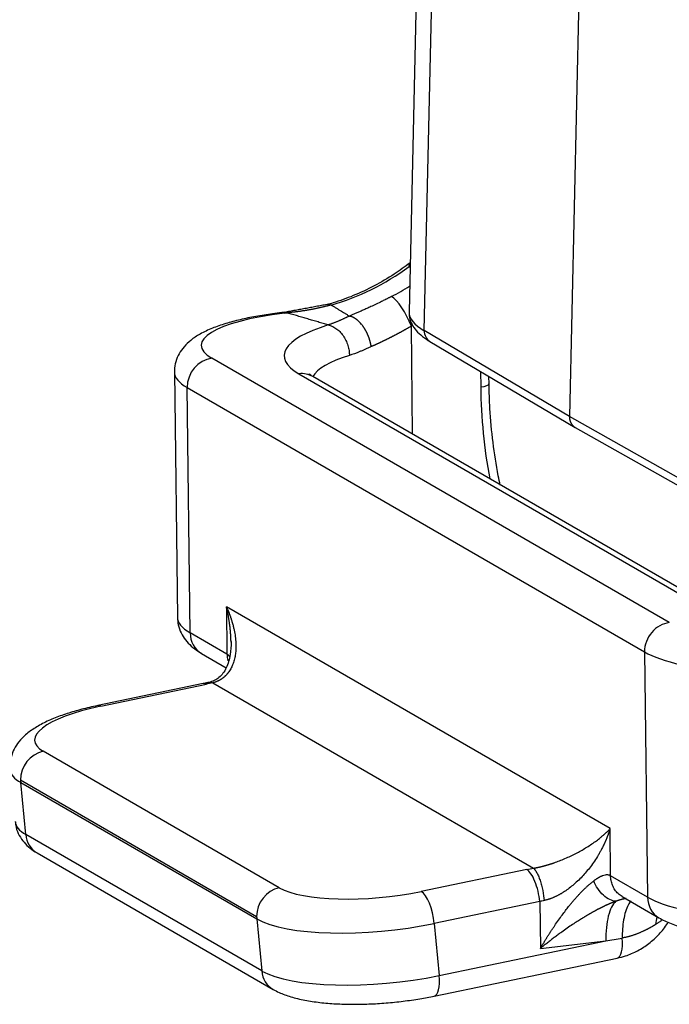
# Model space of a CAD drawing. Units: millimetres. Extents: x 6305 to 6750, y 4788 to 5103.
# Drawn here: x 6326 to 6350, y 4825 to 4861 of the extents above; entities that cross this region are included whole.
import ezdxf

# ---------------------------------------------------------------- set-up
doc = ezdxf.new("R2010")
doc.units = ezdxf.units.MM
doc.header["$LTSCALE"] = 65.395
doc.layers.add('1', color=7, linetype='CONTINUOUS', true_color=0xffffff)

msp = doc.modelspace()

# ---------------------------------------------------------------- linework, layer by layer
at = {"layer": '1', "color": 0, "linetype": 'Continuous', "lineweight": 25}
for p, q in [((6341.101, 4888.835), (6340.244, 4850.44)), ((6340.804, 4849.753), (6341.662, 4888.148)), ((6346.999, 4884.992), (6346.141, 4846.597)), ((6340.246, 4852.105), (6340.28, 4852.085)), ((6335.674, 4850.427), (6335.567, 4850.415)), ((6335.67, 4850.39), (6335.776, 4850.403)), ((6340.378, 4845.947), (6340.33, 4849.919)), ((6346.141, 4846.597), (6340.804, 4849.753)), ((6341.012, 4849.357), (6346.351, 4846.2)), ((6349.814, 4839.027), (6332.998, 4848.74)), ((6331.619, 4848.23), (6331.728, 4839.22)), ((6336.198, 4848.169), (6350.301, 4840.023)), ((6342.874, 4848.256), (6342.881, 4847.686)), ((6350.813, 4839.92), (6336.71, 4848.066)), ((6343.187, 4847.804), (6343.184, 4848.073)), ((6332.196, 4838.655), (6332.088, 4847.665)), ((6332.088, 4847.665), (6348.904, 4837.952)), ((6351.704, 4843.457), (6346.141, 4846.597)), ((6346.353, 4846.199), (6351.917, 4843.059)), ((6333.532, 4839.606), (6333.552, 4837.871)), ((6347.635, 4831.46), (6333.532, 4839.606)), ((6333.552, 4837.871), (6332.196, 4838.655)), ((6332.618, 4837.895), (6333.527, 4837.37)), ((6348.904, 4837.952), (6349.012, 4828.942)), ((6332.682, 4836.784), (6328.802, 4835.979)), ((6328.913, 4835.955), (6332.793, 4836.761)), ((6333.03, 4836.813), (6344.817, 4830.004)), ((6335.473, 4829.286), (6326.794, 4834.299)), ((6334.643, 4828.223), (6325.964, 4833.237)), ((6326.152, 4831.241), (6325.968, 4833.153)), ((6325.968, 4833.153), (6334.647, 4828.139)), ((6334.831, 4826.228), (6326.152, 4831.241)), ((6347.656, 4829.725), (6347.635, 4831.46)), ((6326.569, 4830.565), (6335.248, 4825.552)), ((6344.572, 4829.957), (6340.692, 4829.152)), ((6349.012, 4828.942), (6347.656, 4829.725)), ((6348.077, 4828.965), (6349.433, 4828.182)), ((6345.051, 4828.777), (6341.171, 4827.972)), ((6345.051, 4828.777), (6345.072, 4827.054)), ((6334.647, 4828.139), (6334.831, 4826.228)), ((6341.171, 4827.972), (6341.355, 4826.06)), ((6341.355, 4826.06), (6347.477, 4827.331)), ((6345.072, 4827.054), (6347.477, 4827.331)), ((6341.171, 4825.305), (6347.898, 4826.701))]:
    msp.add_line(p, q, dxfattribs=at)
for centre, major_axis, ratio, start_param, end_param in [((6335.979, 4859.158), (4.502, 7.793), 0.894312, 3.884722, 4.255179), ((6336.561, 4858.822), (-4.502, -7.793), 0.894312, 0.949099, 1.036275), ((6339.943, 4850.142), (0.459, -0.888), 0.260599, 1.184521, 2.755317), ((6337.607, 4849.271), (-5, -0.06), 0.247494, 5.107308, 6.678104), ((6335.682, 4849.422), (0.115, -0.993), 0.372764, 2.871608, 3.142006), ((6335.788, 4849.434), (-0.115, 0.993), 0.372764, 6.0132, 6.283205), ((6347.742, 4850.272), (7.498, -0.167), 0.233844, 3.141583, 3.536055), ((6342.651, 4848.913), (6.999, 0.084), 0.247494, 2.444017, 3.536512), ((6341.267, 4849.788), (-0.255, -0.43), 0.897607, 5.271582, 6.283175), ((6333.01, 4847.771), (-0.5, -0.866), 0.894312, 3.727706, 5.298502), ((6342.662, 4847.944), (6, 0.072), 0.247494, 2.444017, 3.011551), ((6337.619, 4848.303), (-6, -0.072), 0.247494, 0.001705, 0.394919), ((6336.21, 4847.2), (-0.5, -0.866), 0.894312, 3.141578, 3.727706), ((6342.687, 4847.798), (0.5, 0.006), 0.247494, 5.107308, 6.283172), ((6361.225, 4849.802), (-9.954, -17.232), 0.894312, 5.298502, 5.476248), ((6337.727, 4839.293), (6, 0.072), 0.247494, 3.141579, 3.536512), ((6349.825, 4838.058), (0.5, 0.866), 0.894312, 0.586113, 2.15691), ((6333.118, 4838.761), (-0.5, -0.866), 0.894312, 5.298502, 6.283171), ((6354.434, 4838.59), (-6, -0.072), 0.247494, 0.394919, 1.965715), ((6332.885, 4835.805), (-0.203, 0.979), 0.349775, 5.980741, 6.283193), ((6330.463, 4835.06), (-3.982, -0.383), 0.27904, 5.085209, 6.656005), ((6329.005, 4835), (0.203, -0.979), 0.349775, 2.839148, 3.142115), ((6326.886, 4833.343), (-0.5, -0.866), 0.894312, 3.814973, 5.298502), ((6330.555, 4834.104), (-4.977, -0.479), 0.27904, 6.282819, 6.656005), ((6326.886, 4833.343), (-0.5, -0.866), 0.894312, 5.298502, 5.385769), ((6330.739, 4832.193), (4.977, 0.479), 0.27904, 3.14157, 3.514413), ((6327.069, 4831.431), (-0.5, -0.866), 0.894312, 5.385769, 6.283184), ((6344.664, 4829.001), (-0.203, 0.979), 0.349775, 4.409944, 5.980741), ((6335.565, 4828.33), (0.5, 0.866), 0.894312, 0.67338, 2.15691), ((6339.142, 4830.047), (-3.982, -0.383), 0.27904, 0.37282, 1.943616), ((6340.784, 4828.196), (0.203, -0.979), 0.349775, 1.268352, 2.839148), ((6349.934, 4829.048), (0.5, 0.866), 0.894312, 2.15691, 3.141554), ((6354.543, 4829.58), (6, 0.072), 0.247494, 3.536512, 5.107308), ((6335.565, 4828.33), (0.5, 0.866), 0.894312, 2.15691, 2.244176), ((6339.234, 4829.091), (-4.977, -0.479), 0.27904, 0.37282, 1.943616), ((6347.694, 4827.68), (-0.203, 0.979), 0.349775, 3.141609, 4.390726), ((6335.748, 4826.418), (0.5, 0.866), 0.894312, 2.244176, 3.141101), ((6339.418, 4827.179), (4.977, 0.479), 0.27904, 3.514413, 5.085209), ((6340.967, 4826.284), (0.203, -0.979), 0.349775, 0.000498, 1.268352)]:
    msp.add_ellipse(centre, major_axis=major_axis, ratio=ratio, start_param=start_param, end_param=end_param, dxfattribs=at)
for points, knots in [([(6340.285, 4852.249), (6340.094, 4852.1), (6339.664, 4851.794), (6338.966, 4851.385), (6338.213, 4851.032), (6337.629, 4850.823), (6337.305, 4850.728), (6337.231, 4850.708)], [0, 0, 0, 0, 0.205809, 0.451682, 0.69774, 0.931766, 1, 1, 1, 1]), ([(6340.246, 4852.105), (6340.247, 4852.108), (6340.248, 4852.114), (6340.25, 4852.123), (6340.252, 4852.131), (6340.254, 4852.14), (6340.256, 4852.147), (6340.258, 4852.155), (6340.26, 4852.162), (6340.263, 4852.169), (6340.265, 4852.176), (6340.267, 4852.182), (6340.27, 4852.188), (6340.272, 4852.194), (6340.275, 4852.2), (6340.277, 4852.205), (6340.28, 4852.211), (6340.282, 4852.214), (6340.283, 4852.216), (6340.283, 4852.217)], [0, 0, 0, 0, 0.07117, 0.141102, 0.209796, 0.277253, 0.343472, 0.408455, 0.472202, 0.534712, 0.595987, 0.656025, 0.714828, 0.772395, 0.828727, 0.883823, 0.937684, 0.990309, 1, 1, 1, 1]), ([(6337.38, 4850.699), (6337.366, 4850.695), (6337.338, 4850.687), (6337.295, 4850.676), (6337.253, 4850.665), (6337.21, 4850.653), (6337.167, 4850.642), (6337.124, 4850.632), (6337.081, 4850.621), (6337.037, 4850.611), (6336.993, 4850.601), (6336.949, 4850.591), (6336.905, 4850.581), (6336.86, 4850.571), (6336.815, 4850.562), (6336.77, 4850.552), (6336.725, 4850.543), (6336.68, 4850.535), (6336.634, 4850.526), (6336.588, 4850.518), (6336.542, 4850.509), (6336.496, 4850.502), (6336.449, 4850.494), (6336.403, 4850.486), (6336.356, 4850.479), (6336.309, 4850.472), (6336.261, 4850.465), (6336.214, 4850.459), (6336.166, 4850.452), (6336.118, 4850.446), (6336.07, 4850.441), (6336.021, 4850.435), (6335.973, 4850.43), (6335.924, 4850.425), (6335.875, 4850.42), (6335.826, 4850.415), (6335.793, 4850.413), (6335.777, 4850.411)], [0, 0, 0, 0, 0.026689, 0.053487, 0.080396, 0.107416, 0.134546, 0.161786, 0.189137, 0.216599, 0.244171, 0.271854, 0.299647, 0.327551, 0.355566, 0.383692, 0.411929, 0.440276, 0.468735, 0.497304, 0.525984, 0.554776, 0.583678, 0.612692, 0.641817, 0.671053, 0.700401, 0.729859, 0.759429, 0.78911, 0.818903, 0.848807, 0.878823, 0.90895, 0.939188, 0.969538, 1, 1, 1, 1]), ([(6337.268, 4850.718), (6337.269, 4850.718), (6337.272, 4850.719), (6337.279, 4850.721), (6337.288, 4850.723), (6337.298, 4850.723), (6337.307, 4850.723), (6337.317, 4850.722), (6337.327, 4850.72), (6337.338, 4850.717), (6337.348, 4850.713), (6337.359, 4850.708), (6337.369, 4850.702), (6337.377, 4850.697), (6337.38, 4850.695)], [0, 0, 0, 0, 0.010674, 0.098554, 0.186843, 0.275542, 0.364652, 0.454174, 0.544109, 0.634457, 0.72522, 0.816397, 0.90799, 1, 1, 1, 1]), ([(6337.38, 4850.695), (6337.396, 4850.686), (6337.429, 4850.667), (6337.477, 4850.638), (6337.525, 4850.61), (6337.573, 4850.581), (6337.621, 4850.552), (6337.669, 4850.523), (6337.728, 4850.487), (6337.799, 4850.444), (6337.882, 4850.393), (6337.966, 4850.341), (6338.023, 4850.306), (6338.052, 4850.288)], [0, 0, 0, 0, 0.070196, 0.140628, 0.211297, 0.282202, 0.353345, 0.424725, 0.496343, 0.618445, 0.743088, 0.870273, 1, 1, 1, 1]), ([(6339.604, 4851.01), (6339.595, 4851.006), (6339.576, 4850.996), (6339.546, 4850.98), (6339.513, 4850.963), (6339.477, 4850.945), (6339.438, 4850.925), (6339.368, 4850.89), (6339.286, 4850.849), (6339.147, 4850.781), (6338.991, 4850.705), (6338.835, 4850.632), (6338.726, 4850.582), (6338.655, 4850.55), (6338.586, 4850.519), (6338.519, 4850.488), (6338.454, 4850.46), (6338.39, 4850.432), (6338.329, 4850.405), (6338.27, 4850.38), (6338.213, 4850.355), (6338.157, 4850.332), (6338.104, 4850.31), (6338.069, 4850.295), (6338.052, 4850.288)], [0, 0, 0, 0, 0.016615, 0.035035, 0.055257, 0.077275, 0.101086, 0.126685, 0.207993, 0.252399, 0.384997, 0.501419, 0.548549, 0.59464, 0.639701, 0.683743, 0.726773, 0.768798, 0.809821, 0.849847, 0.888878, 0.926914, 0.963955, 1, 1, 1, 1]), ([(6335.567, 4850.415), (6335.453, 4850.402), (6335.127, 4850.361), (6334.605, 4850.279), (6334.027, 4850.159), (6333.491, 4850.016), (6332.998, 4849.844), (6332.575, 4849.646), (6332.237, 4849.424), (6331.979, 4849.183), (6331.787, 4848.918), (6331.664, 4848.621), (6331.611, 4848.379), (6331.624, 4848.247), (6331.627, 4848.222)], [0, 0, 0, 0, 0.054514, 0.159251, 0.265063, 0.372874, 0.484053, 0.601135, 0.701542, 0.781525, 0.852728, 0.91957, 0.984685, 1, 1, 1, 1]), ([(6340.253, 4850.457), (6340.248, 4850.428), (6340.236, 4850.309), (6340.293, 4850.097), (6340.42, 4849.855), (6340.616, 4849.636), (6340.821, 4849.476), (6340.968, 4849.384), (6341.012, 4849.357)], [0, 0, 0, 0, 0.05871, 0.250029, 0.441915, 0.652009, 0.897139, 1, 1, 1, 1]), ([(6338.052, 4850.288), (6338.047, 4850.286), (6338.037, 4850.281), (6338.021, 4850.274), (6338, 4850.264), (6337.979, 4850.254), (6337.956, 4850.244), (6337.932, 4850.233), (6337.901, 4850.218), (6337.865, 4850.201), (6337.825, 4850.183), (6337.787, 4850.165), (6337.749, 4850.148), (6337.712, 4850.132), (6337.674, 4850.116), (6337.634, 4850.099), (6337.593, 4850.082), (6337.553, 4850.065), (6337.512, 4850.049), (6337.472, 4850.033), (6337.431, 4850.018), (6337.391, 4850.003), (6337.352, 4849.989), (6337.312, 4849.975), (6337.286, 4849.966), (6337.273, 4849.962)], [0, 0, 0, 0, 0.0154, 0.034149, 0.056152, 0.089487, 0.112161, 0.138316, 0.176075, 0.225281, 0.275248, 0.324144, 0.371968, 0.418719, 0.464401, 0.516921, 0.569678, 0.622669, 0.675892, 0.729345, 0.783027, 0.836935, 0.891067, 0.945423, 1, 1, 1, 1]), ([(6337.273, 4849.962), (6337.318, 4849.953), (6337.412, 4849.924), (6337.557, 4849.845), (6337.698, 4849.727), (6337.823, 4849.576), (6337.926, 4849.4), (6338, 4849.21), (6338.043, 4849.02), (6338.052, 4848.9), (6338.053, 4848.843)], [0, 0, 0, 0, 0.125001, 0.250001, 0.375002, 0.500002, 0.625003, 0.750004, 0.875004, 1, 1, 1, 1]), ([(6338.853, 4849.166), (6338.852, 4849.171), (6338.851, 4849.18), (6338.849, 4849.194), (6338.847, 4849.208), (6338.844, 4849.221), (6338.842, 4849.235), (6338.839, 4849.249), (6338.837, 4849.262), (6338.834, 4849.276), (6338.831, 4849.29), (6338.828, 4849.303), (6338.825, 4849.317), (6338.822, 4849.33), (6338.818, 4849.343), (6338.815, 4849.357), (6338.811, 4849.37), (6338.808, 4849.383), (6338.804, 4849.396), (6338.8, 4849.409), (6338.796, 4849.421), (6338.792, 4849.434), (6338.788, 4849.447), (6338.784, 4849.459), (6338.78, 4849.472), (6338.776, 4849.484), (6338.772, 4849.496), (6338.767, 4849.508), (6338.763, 4849.52), (6338.758, 4849.531), (6338.754, 4849.543), (6338.749, 4849.554), (6338.745, 4849.566), (6338.74, 4849.577), (6338.736, 4849.588), (6338.731, 4849.599), (6338.726, 4849.609), (6338.722, 4849.62), (6338.717, 4849.63), (6338.712, 4849.64), (6338.708, 4849.65), (6338.703, 4849.66), (6338.698, 4849.67), (6338.694, 4849.68), (6338.689, 4849.689), (6338.684, 4849.698), (6338.68, 4849.707), (6338.675, 4849.716), (6338.671, 4849.725), (6338.666, 4849.734), (6338.661, 4849.742), (6338.657, 4849.75), (6338.652, 4849.759), (6338.648, 4849.766), (6338.644, 4849.774), (6338.639, 4849.782), (6338.635, 4849.789), (6338.631, 4849.797), (6338.626, 4849.804), (6338.622, 4849.811), (6338.618, 4849.818), (6338.614, 4849.824), (6338.61, 4849.831), (6338.606, 4849.837), (6338.602, 4849.843), (6338.598, 4849.849), (6338.594, 4849.855), (6338.59, 4849.861), (6338.587, 4849.866), (6338.583, 4849.872), (6338.58, 4849.877), (6338.576, 4849.882), (6338.573, 4849.887), (6338.569, 4849.892), (6338.566, 4849.897), (6338.563, 4849.901), (6338.538, 4849.936), (6338.494, 4849.993), (6338.432, 4850.062), (6338.383, 4850.11), (6338.346, 4850.142), (6338.319, 4850.163), (6338.298, 4850.179), (6338.279, 4850.192), (6338.259, 4850.205), (6338.239, 4850.217), (6338.219, 4850.228), (6338.199, 4850.239), (6338.178, 4850.249), (6338.157, 4850.257), (6338.136, 4850.265), (6338.115, 4850.273), (6338.094, 4850.279), (6338.073, 4850.284), (6338.059, 4850.287), (6338.052, 4850.288)], [0, 0, 0, 0, 0.009101, 0.018176, 0.027222, 0.036237, 0.045219, 0.054165, 0.063074, 0.071943, 0.080772, 0.089557, 0.098298, 0.106994, 0.115641, 0.12424, 0.132788, 0.141283, 0.149723, 0.158107, 0.166432, 0.174696, 0.182899, 0.191038, 0.199112, 0.207121, 0.215061, 0.222933, 0.230735, 0.238466, 0.246124, 0.253709, 0.26122, 0.268654, 0.276011, 0.283289, 0.290487, 0.297605, 0.304641, 0.311594, 0.318463, 0.325248, 0.331947, 0.33856, 0.345087, 0.351525, 0.357876, 0.364137, 0.370309, 0.376392, 0.382383, 0.388284, 0.394093, 0.399809, 0.405433, 0.410964, 0.416401, 0.421744, 0.426992, 0.432146, 0.437205, 0.442168, 0.447035, 0.451807, 0.456482, 0.461061, 0.465544, 0.469929, 0.474218, 0.47841, 0.482504, 0.486501, 0.490401, 0.494203, 0.497907, 0.501514, 0.505023, 0.581816, 0.644995, 0.694567, 0.730796, 0.753994, 0.772124, 0.790433, 0.808912, 0.82755, 0.846332, 0.865244, 0.88427, 0.903393, 0.9226, 0.941878, 0.961216, 0.980596, 1, 1, 1, 1]), ([(6340.33, 4849.919), (6340.32, 4849.913), (6340.301, 4849.902), (6340.272, 4849.885), (6340.243, 4849.868), (6340.214, 4849.851), (6340.185, 4849.835), (6340.156, 4849.818), (6340.127, 4849.802), (6340.098, 4849.786), (6340.069, 4849.77), (6340.04, 4849.754), (6340.011, 4849.738), (6339.983, 4849.722), (6339.954, 4849.706), (6339.925, 4849.691), (6339.897, 4849.675), (6339.868, 4849.66), (6339.839, 4849.644), (6339.811, 4849.629), (6339.783, 4849.614), (6339.754, 4849.599), (6339.726, 4849.584), (6339.698, 4849.57), (6339.669, 4849.555), (6339.641, 4849.541), (6339.613, 4849.526), (6339.585, 4849.512), (6339.557, 4849.498), (6339.529, 4849.484), (6339.501, 4849.47), (6339.473, 4849.456), (6339.446, 4849.442), (6339.418, 4849.428), (6339.39, 4849.415), (6339.363, 4849.401), (6339.335, 4849.388), (6339.308, 4849.375), (6339.28, 4849.362), (6339.253, 4849.349), (6339.226, 4849.336), (6339.199, 4849.323), (6339.172, 4849.31), (6339.145, 4849.298), (6339.118, 4849.285), (6339.091, 4849.273), (6339.064, 4849.26), (6339.037, 4849.248), (6339.011, 4849.236), (6338.984, 4849.224), (6338.958, 4849.213), (6338.931, 4849.201), (6338.905, 4849.189), (6338.879, 4849.178), (6338.862, 4849.17), (6338.853, 4849.166)], [0, 0, 0, 0, 0.019081, 0.038147, 0.057199, 0.076236, 0.09526, 0.114271, 0.133268, 0.152253, 0.171226, 0.190187, 0.209136, 0.228075, 0.247003, 0.265921, 0.284829, 0.303727, 0.322617, 0.341497, 0.36037, 0.379235, 0.398092, 0.416943, 0.435786, 0.454624, 0.473455, 0.492281, 0.511103, 0.529919, 0.548731, 0.56754, 0.586345, 0.605147, 0.623946, 0.642743, 0.661538, 0.680332, 0.699125, 0.717917, 0.736709, 0.755501, 0.774294, 0.793088, 0.811883, 0.83068, 0.849479, 0.868281, 0.887086, 0.905894, 0.924706, 0.943522, 0.962343, 0.981169, 1, 1, 1, 1]), ([(6338.853, 4849.166), (6338.839, 4849.16), (6338.805, 4849.144), (6338.754, 4849.12), (6338.699, 4849.095), (6338.629, 4849.064), (6338.542, 4849.026), (6338.337, 4848.94), (6338.175, 4848.881), (6338.053, 4848.843)], [0, 0, 0, 0, 0.048739, 0.116763, 0.179852, 0.24294, 0.369117, 0.495293, 1, 1, 1, 1]), ([(6336.71, 4848.066), (6336.677, 4848.086), (6336.614, 4848.125), (6336.575, 4848.158), (6336.57, 4848.164), (6336.57, 4848.164)], [0, 0, 0, 0, 0.343705, 0.818206, 1, 1, 1, 1]), ([(6343.595, 4844.082), (6343.571, 4844.195), (6343.467, 4844.713), (6343.319, 4845.646), (6343.216, 4846.778), (6343.191, 4847.5), (6343.187, 4847.804)], [0, 0, 0, 0, 0.093896, 0.426769, 0.759559, 1, 1, 1, 1]), ([(6346.141, 4846.597), (6346.141, 4846.593), (6346.141, 4846.586), (6346.141, 4846.575), (6346.141, 4846.565), (6346.142, 4846.554), (6346.143, 4846.543), (6346.144, 4846.532), (6346.145, 4846.522), (6346.146, 4846.511), (6346.148, 4846.5), (6346.15, 4846.489), (6346.153, 4846.478), (6346.155, 4846.467), (6346.158, 4846.456), (6346.161, 4846.445), (6346.164, 4846.434), (6346.168, 4846.423), (6346.172, 4846.413), (6346.176, 4846.402), (6346.181, 4846.391), (6346.186, 4846.38), (6346.191, 4846.37), (6346.197, 4846.359), (6346.202, 4846.349), (6346.209, 4846.339), (6346.215, 4846.329), (6346.222, 4846.319), (6346.229, 4846.309), (6346.236, 4846.299), (6346.244, 4846.29), (6346.252, 4846.28), (6346.26, 4846.271), (6346.269, 4846.262), (6346.278, 4846.254), (6346.287, 4846.245), (6346.297, 4846.237), (6346.307, 4846.229), (6346.317, 4846.222), (6346.328, 4846.214), (6346.338, 4846.207), (6346.348, 4846.202), (6346.353, 4846.198), (6346.355, 4846.197)], [0, 0, 0, 0, 0.021037, 0.042259, 0.063666, 0.085257, 0.107032, 0.128992, 0.151137, 0.173465, 0.195979, 0.218677, 0.241559, 0.264626, 0.287877, 0.311313, 0.334934, 0.358739, 0.382728, 0.406902, 0.43126, 0.455803, 0.480531, 0.505443, 0.530539, 0.55582, 0.581285, 0.606935, 0.63277, 0.658789, 0.684992, 0.71138, 0.737952, 0.764709, 0.791651, 0.818777, 0.846087, 0.873582, 0.901262, 0.929126, 0.957174, 0.985407, 1, 1, 1, 1]), ([(6333.532, 4839.606), (6333.536, 4839.596), (6333.545, 4839.577), (6333.558, 4839.547), (6333.571, 4839.517), (6333.584, 4839.487), (6333.597, 4839.457), (6333.609, 4839.427), (6333.621, 4839.398), (6333.633, 4839.368), (6333.644, 4839.338), (6333.655, 4839.308), (6333.666, 4839.278), (6333.677, 4839.248), (6333.687, 4839.217), (6333.698, 4839.187), (6333.707, 4839.157), (6333.717, 4839.127), (6333.727, 4839.097), (6333.747, 4839.031), (6333.774, 4838.932), (6333.805, 4838.804), (6333.829, 4838.686), (6333.856, 4838.531), (6333.877, 4838.343), (6333.883, 4838.124), (6333.871, 4837.925), (6333.842, 4837.738), (6333.796, 4837.563), (6333.731, 4837.4), (6333.651, 4837.256), (6333.581, 4837.163), (6333.532, 4837.109), (6333.511, 4837.087), (6333.49, 4837.066), (6333.468, 4837.045), (6333.446, 4837.026), (6333.423, 4837.007), (6333.399, 4836.989), (6333.376, 4836.971), (6333.351, 4836.954), (6333.327, 4836.939), (6333.302, 4836.923), (6333.276, 4836.909), (6333.25, 4836.895), (6333.224, 4836.882), (6333.197, 4836.87), (6333.17, 4836.859), (6333.143, 4836.848), (6333.115, 4836.838), (6333.087, 4836.829), (6333.059, 4836.821), (6333.039, 4836.816), (6333.03, 4836.813)], [0, 0, 0, 0, 0.009557, 0.019111, 0.028662, 0.03821, 0.047755, 0.057297, 0.066836, 0.076371, 0.085904, 0.095434, 0.104961, 0.114484, 0.124005, 0.133523, 0.143038, 0.15255, 0.162059, 0.171565, 0.215398, 0.255981, 0.293317, 0.327407, 0.403168, 0.473446, 0.538293, 0.597774, 0.659856, 0.717473, 0.770814, 0.820118, 0.829686, 0.839132, 0.84846, 0.857673, 0.866773, 0.875764, 0.884649, 0.893431, 0.902114, 0.910702, 0.919197, 0.927605, 0.935928, 0.944171, 0.952339, 0.960434, 0.968463, 0.97643, 0.984338, 0.992193, 1, 1, 1, 1]), ([(6333.701, 4838.314), (6333.701, 4838.335), (6333.699, 4838.401), (6333.695, 4838.516), (6333.685, 4838.664), (6333.67, 4838.821), (6333.655, 4838.942), (6333.644, 4839.025), (6333.637, 4839.068), (6333.63, 4839.114), (6333.622, 4839.164), (6333.613, 4839.217), (6333.603, 4839.274), (6333.591, 4839.334), (6333.579, 4839.397), (6333.564, 4839.464), (6333.549, 4839.534), (6333.537, 4839.582), (6333.532, 4839.606)], [0, 0, 0, 0, 0.048289, 0.154472, 0.268228, 0.389562, 0.518478, 0.548948, 0.58208, 0.617872, 0.656325, 0.697439, 0.741213, 0.787649, 0.836745, 0.888503, 0.942921, 1, 1, 1, 1]), ([(6331.735, 4839.215), (6331.734, 4839.123), (6331.751, 4838.925), (6331.858, 4838.639), (6332.026, 4838.376), (6332.243, 4838.15), (6332.446, 4837.999), (6332.578, 4837.918), (6332.618, 4837.895)], [0, 0, 0, 0, 0.147023, 0.325426, 0.504033, 0.694321, 0.910557, 1, 1, 1, 1]), ([(6333.701, 4838.327), (6333.704, 4838.158), (6333.683, 4837.81), (6333.539, 4837.327), (6333.275, 4836.981), (6333.026, 4836.86), (6332.885, 4836.829)], [0, 0, 0, 0, 0.208387, 0.461615, 0.731809, 1, 1, 1, 1]), ([(6333.552, 4837.871), (6333.555, 4837.87), (6333.559, 4837.867), (6333.565, 4837.863), (6333.572, 4837.859), (6333.578, 4837.854), (6333.584, 4837.85), (6333.59, 4837.844), (6333.595, 4837.839), (6333.601, 4837.834), (6333.607, 4837.828), (6333.612, 4837.822), (6333.617, 4837.816), (6333.622, 4837.809), (6333.627, 4837.803), (6333.632, 4837.796), (6333.637, 4837.789), (6333.641, 4837.781), (6333.645, 4837.775), (6333.647, 4837.771), (6333.648, 4837.77)], [0, 0, 0, 0, 0.056593, 0.113217, 0.169882, 0.226597, 0.283372, 0.340215, 0.397136, 0.454145, 0.511249, 0.568458, 0.625782, 0.683229, 0.740808, 0.798528, 0.856398, 0.914426, 0.972622, 1, 1, 1, 1]), ([(6333.553, 4837.871), (6333.553, 4837.814), (6333.561, 4837.73), (6333.581, 4837.645), (6333.588, 4837.619)], [0, 0, 0, 0, 0.694519, 1, 1, 1, 1]), ([(6328.802, 4835.979), (6328.698, 4835.957), (6328.401, 4835.892), (6327.929, 4835.768), (6327.408, 4835.598), (6326.927, 4835.401), (6326.506, 4835.178), (6326.166, 4834.934), (6325.908, 4834.672), (6325.721, 4834.395), (6325.606, 4834.093), (6325.56, 4833.828), (6325.579, 4833.675), (6325.589, 4833.628)], [0, 0, 0, 0, 0.058837, 0.172074, 0.286976, 0.405077, 0.528745, 0.644638, 0.737209, 0.818551, 0.894488, 0.968107, 1, 1, 1, 1]), ([(6325.773, 4831.71), (6325.775, 4831.642), (6325.795, 4831.466), (6325.908, 4831.201), (6326.087, 4830.942), (6326.312, 4830.73), (6326.479, 4830.616), (6326.569, 4830.565)], [0, 0, 0, 0, 0.129778, 0.341621, 0.550235, 0.768464, 1, 1, 1, 1]), ([(6344.817, 4830.004), (6344.822, 4830.005), (6344.833, 4830.007), (6344.848, 4830.01), (6344.864, 4830.012), (6344.879, 4830.015), (6344.895, 4830.018), (6344.91, 4830.021), (6344.926, 4830.024), (6344.942, 4830.027), (6344.958, 4830.031), (6344.974, 4830.034), (6344.99, 4830.037), (6345.006, 4830.041), (6345.022, 4830.044), (6345.039, 4830.048), (6345.055, 4830.052), (6345.071, 4830.055), (6345.088, 4830.059), (6345.104, 4830.063), (6345.121, 4830.067), (6345.137, 4830.071), (6345.154, 4830.076), (6345.171, 4830.08), (6345.187, 4830.084), (6345.204, 4830.089), (6345.221, 4830.093), (6345.238, 4830.098), (6345.255, 4830.102), (6345.272, 4830.107), (6345.289, 4830.112), (6345.306, 4830.117), (6345.323, 4830.122), (6345.34, 4830.127), (6345.358, 4830.132), (6345.375, 4830.137), (6345.392, 4830.142), (6345.41, 4830.148), (6345.427, 4830.153), (6345.444, 4830.159), (6345.462, 4830.164), (6345.479, 4830.17), (6345.497, 4830.176), (6345.515, 4830.182), (6345.532, 4830.188), (6345.55, 4830.194), (6345.567, 4830.2), (6345.645, 4830.227), (6345.786, 4830.278), (6345.984, 4830.36), (6346.186, 4830.451), (6346.379, 4830.546), (6346.565, 4830.646), (6346.745, 4830.751), (6346.926, 4830.866), (6347.066, 4830.963), (6347.171, 4831.041), (6347.245, 4831.099), (6347.32, 4831.16), (6347.375, 4831.207), (6347.411, 4831.238), (6347.429, 4831.255), (6347.449, 4831.273), (6347.469, 4831.292), (6347.491, 4831.312), (6347.513, 4831.334), (6347.537, 4831.357), (6347.561, 4831.381), (6347.585, 4831.406), (6347.61, 4831.433), (6347.627, 4831.451), (6347.635, 4831.46)], [0, 0, 0, 0, 0.0037, 0.007409, 0.011128, 0.014857, 0.018597, 0.022348, 0.026111, 0.029887, 0.033675, 0.037476, 0.041292, 0.045121, 0.048965, 0.052825, 0.056699, 0.06059, 0.064498, 0.068422, 0.072364, 0.076323, 0.080301, 0.084297, 0.088312, 0.092346, 0.096401, 0.100475, 0.104571, 0.108687, 0.112824, 0.116983, 0.121165, 0.125368, 0.129595, 0.133844, 0.138117, 0.142414, 0.146735, 0.15108, 0.15545, 0.159845, 0.164266, 0.168712, 0.173184, 0.177683, 0.182208, 0.186759, 0.237887, 0.293282, 0.353192, 0.41781, 0.478376, 0.544748, 0.616987, 0.69514, 0.729153, 0.765593, 0.804459, 0.845755, 0.855515, 0.866128, 0.877594, 0.889911, 0.903081, 0.917103, 0.931978, 0.947705, 0.964284, 0.981716, 1, 1, 1, 1]), ([(6347.635, 4831.46), (6347.632, 4831.451), (6347.626, 4831.432), (6347.618, 4831.403), (6347.609, 4831.375), (6347.599, 4831.347), (6347.59, 4831.318), (6347.58, 4831.29), (6347.57, 4831.262), (6347.56, 4831.234), (6347.549, 4831.205), (6347.539, 4831.177), (6347.528, 4831.149), (6347.517, 4831.121), (6347.505, 4831.092), (6347.493, 4831.064), (6347.481, 4831.036), (6347.469, 4831.008), (6347.457, 4830.98), (6347.429, 4830.917), (6347.385, 4830.824), (6347.324, 4830.703), (6347.263, 4830.592), (6347.179, 4830.446), (6347.066, 4830.268), (6346.918, 4830.061), (6346.767, 4829.873), (6346.61, 4829.696), (6346.444, 4829.53), (6346.27, 4829.376), (6346.097, 4829.239), (6345.966, 4829.15), (6345.884, 4829.099), (6345.849, 4829.078), (6345.815, 4829.058), (6345.78, 4829.039), (6345.746, 4829.02), (6345.712, 4829.002), (6345.678, 4828.985), (6345.644, 4828.968), (6345.61, 4828.952), (6345.576, 4828.937), (6345.542, 4828.923), (6345.509, 4828.909), (6345.475, 4828.896), (6345.442, 4828.883), (6345.409, 4828.872), (6345.376, 4828.861), (6345.343, 4828.85), (6345.311, 4828.841), (6345.279, 4828.832), (6345.247, 4828.824), (6345.225, 4828.819), (6345.215, 4828.816)], [0, 0, 0, 0, 0.009557, 0.019111, 0.028662, 0.03821, 0.047755, 0.057297, 0.066836, 0.076371, 0.085904, 0.095434, 0.104961, 0.114484, 0.124005, 0.133523, 0.143038, 0.15255, 0.162059, 0.171565, 0.215398, 0.255981, 0.293317, 0.327407, 0.403168, 0.473446, 0.538293, 0.597774, 0.659856, 0.717473, 0.770814, 0.820118, 0.829686, 0.839132, 0.84846, 0.857673, 0.866773, 0.875764, 0.884649, 0.893431, 0.902114, 0.910702, 0.919197, 0.927605, 0.935928, 0.944171, 0.952339, 0.960434, 0.968463, 0.97643, 0.984338, 0.992193, 1, 1, 1, 1]), ([(6344.817, 4830.004), (6344.853, 4829.976), (6344.914, 4829.9), (6344.999, 4829.725), (6345.061, 4829.562), (6345.116, 4829.377), (6345.176, 4829.118), (6345.204, 4828.929), (6345.215, 4828.816)], [0, 0, 0, 0, 0.25, 0.375, 0.5, 0.625, 0.75, 1, 1, 1, 1]), ([(6347.656, 4829.725), (6347.654, 4829.726), (6347.649, 4829.729), (6347.642, 4829.732), (6347.634, 4829.736), (6347.626, 4829.739), (6347.617, 4829.743), (6347.607, 4829.746), (6347.585, 4829.752), (6347.559, 4829.756), (6347.512, 4829.757), (6347.451, 4829.751), (6347.39, 4829.734), (6347.351, 4829.72), (6347.343, 4829.717), (6347.334, 4829.713), (6347.324, 4829.709), (6347.313, 4829.705), (6347.301, 4829.699), (6347.287, 4829.693), (6347.271, 4829.685), (6347.255, 4829.677), (6347.237, 4829.667), (6347.217, 4829.657), (6347.196, 4829.645), (6347.174, 4829.631), (6347.15, 4829.616), (6347.124, 4829.6), (6347.097, 4829.582), (6347.068, 4829.561), (6347.048, 4829.547), (6347.038, 4829.54)], [0, 0, 0, 0, 0.014823, 0.030682, 0.047575, 0.065501, 0.084461, 0.104458, 0.125495, 0.218293, 0.255167, 0.37577, 0.533613, 0.5433, 0.554826, 0.568196, 0.583416, 0.60049, 0.619423, 0.640224, 0.662907, 0.687493, 0.714008, 0.742484, 0.772955, 0.805459, 0.840034, 0.876726, 0.915582, 0.956654, 1, 1, 1, 1]), ([(6348.077, 4828.965), (6348.026, 4828.995), (6347.928, 4829.067), (6347.806, 4829.209), (6347.719, 4829.374), (6347.667, 4829.551), (6347.656, 4829.668), (6347.656, 4829.725)], [0, 0, 0, 0, 0.194603, 0.396022, 0.597442, 0.798862, 1, 1, 1, 1]), ([(6345.072, 4827.054), (6345.079, 4827.065), (6345.093, 4827.089), (6345.113, 4827.125), (6345.134, 4827.161), (6345.155, 4827.197), (6345.176, 4827.232), (6345.197, 4827.268), (6345.219, 4827.303), (6345.24, 4827.338), (6345.262, 4827.374), (6345.283, 4827.409), (6345.305, 4827.444), (6345.327, 4827.479), (6345.349, 4827.514), (6345.372, 4827.549), (6345.394, 4827.584), (6345.416, 4827.619), (6345.439, 4827.654), (6345.462, 4827.688), (6345.484, 4827.723), (6345.507, 4827.757), (6345.53, 4827.792), (6345.553, 4827.826), (6345.577, 4827.86), (6345.639, 4827.952), (6345.738, 4828.094), (6345.871, 4828.278), (6345.994, 4828.443), (6346.087, 4828.562), (6346.153, 4828.644), (6346.194, 4828.695), (6346.235, 4828.744), (6346.275, 4828.792), (6346.315, 4828.839), (6346.355, 4828.884), (6346.394, 4828.929), (6346.433, 4828.972), (6346.471, 4829.013), (6346.508, 4829.054), (6346.545, 4829.093), (6346.582, 4829.131), (6346.618, 4829.168), (6346.654, 4829.204), (6346.689, 4829.239), (6346.723, 4829.272), (6346.757, 4829.304), (6346.791, 4829.335), (6346.824, 4829.365), (6346.856, 4829.393), (6346.888, 4829.42), (6346.919, 4829.447), (6346.949, 4829.472), (6346.979, 4829.495), (6347.009, 4829.518), (6347.028, 4829.532), (6347.038, 4829.54)], [0, 0, 0, 0, 0.012256, 0.024516, 0.036782, 0.049054, 0.06133, 0.073611, 0.085898, 0.09819, 0.110487, 0.12279, 0.135098, 0.147411, 0.15973, 0.172054, 0.184383, 0.196718, 0.209058, 0.221403, 0.233754, 0.246111, 0.258473, 0.27084, 0.283213, 0.295592, 0.370409, 0.439157, 0.501843, 0.55848, 0.57906, 0.599341, 0.619324, 0.639011, 0.658402, 0.677499, 0.696302, 0.714814, 0.733035, 0.750967, 0.768611, 0.785969, 0.803043, 0.819833, 0.836342, 0.852572, 0.868525, 0.884202, 0.899607, 0.91474, 0.929605, 0.944205, 0.958541, 0.972617, 0.986435, 1, 1, 1, 1]), ([(6347.85, 4828.789), (6347.843, 4828.787), (6347.831, 4828.783), (6347.811, 4828.776), (6347.792, 4828.768), (6347.772, 4828.761), (6347.752, 4828.753), (6347.732, 4828.745), (6347.712, 4828.737), (6347.691, 4828.729), (6347.67, 4828.72), (6347.649, 4828.711), (6347.628, 4828.702), (6347.606, 4828.693), (6347.584, 4828.684), (6347.562, 4828.674), (6347.54, 4828.664), (6347.518, 4828.654), (6347.495, 4828.643), (6347.472, 4828.633), (6347.449, 4828.622), (6347.425, 4828.611), (6347.401, 4828.6), (6347.378, 4828.588), (6347.353, 4828.576), (6347.329, 4828.564), (6347.305, 4828.552), (6347.28, 4828.54), (6347.255, 4828.527), (6347.23, 4828.514), (6347.204, 4828.501), (6347.178, 4828.487), (6347.153, 4828.474), (6347.126, 4828.46), (6347.1, 4828.446), (6347.074, 4828.431), (6347.047, 4828.416), (6347.02, 4828.402), (6346.993, 4828.386), (6346.965, 4828.371), (6346.938, 4828.356), (6346.91, 4828.34), (6346.882, 4828.324), (6346.854, 4828.307), (6346.825, 4828.291), (6346.797, 4828.274), (6346.768, 4828.257), (6346.739, 4828.239), (6346.71, 4828.222), (6346.68, 4828.204), (6346.651, 4828.186), (6346.621, 4828.168), (6346.547, 4828.122), (6346.425, 4828.045), (6346.248, 4827.93), (6346.056, 4827.799), (6345.904, 4827.691), (6345.794, 4827.612), (6345.732, 4827.567), (6345.671, 4827.521), (6345.609, 4827.475), (6345.548, 4827.429), (6345.488, 4827.382), (6345.428, 4827.336), (6345.368, 4827.289), (6345.308, 4827.242), (6345.248, 4827.195), (6345.189, 4827.148), (6345.131, 4827.101), (6345.092, 4827.069), (6345.072, 4827.054)], [0, 0, 0, 0, 0.006884, 0.013833, 0.020848, 0.02793, 0.035078, 0.042294, 0.049578, 0.05693, 0.06435, 0.071839, 0.079397, 0.087025, 0.094722, 0.10249, 0.110328, 0.118237, 0.126217, 0.134269, 0.142392, 0.150587, 0.158854, 0.167194, 0.175606, 0.184091, 0.19265, 0.201282, 0.209987, 0.218767, 0.22762, 0.236548, 0.245551, 0.254628, 0.26378, 0.273007, 0.282309, 0.291687, 0.301141, 0.31067, 0.320276, 0.329957, 0.339715, 0.34955, 0.359461, 0.369449, 0.379513, 0.389655, 0.399874, 0.410171, 0.420545, 0.430997, 0.441526, 0.498154, 0.560837, 0.629588, 0.704414, 0.727261, 0.750089, 0.772898, 0.795689, 0.818462, 0.841217, 0.863953, 0.886672, 0.909373, 0.932056, 0.954721, 0.977369, 1, 1, 1, 1]), ([(6347.85, 4828.788), (6347.792, 4828.738), (6347.738, 4828.666), (6347.644, 4828.483), (6347.604, 4828.371), (6347.539, 4828.117), (6347.514, 4827.974), (6347.483, 4827.666), (6347.476, 4827.501), (6347.478, 4827.331)], [0, 0, 0, 0, 0.25, 0.25, 0.5, 0.5, 0.75, 0.75, 1, 1, 1, 1]), ([(6348.231, 4828.892), (6348.228, 4828.891), (6348.221, 4828.89), (6348.209, 4828.888), (6348.197, 4828.886), (6348.184, 4828.883), (6348.171, 4828.881), (6348.158, 4828.878), (6348.145, 4828.875), (6348.132, 4828.872), (6348.118, 4828.869), (6348.104, 4828.866), (6348.091, 4828.862), (6348.077, 4828.859), (6348.063, 4828.855), (6348.048, 4828.851), (6348.034, 4828.847), (6348.019, 4828.843), (6348.005, 4828.839), (6347.99, 4828.834), (6347.975, 4828.83), (6347.96, 4828.825), (6347.944, 4828.82), (6347.929, 4828.815), (6347.914, 4828.81), (6347.898, 4828.805), (6347.882, 4828.799), (6347.866, 4828.794), (6347.855, 4828.79), (6347.85, 4828.788)], [0, 0, 0, 0, 0.026166, 0.061184, 0.096375, 0.131744, 0.167291, 0.203021, 0.238936, 0.275039, 0.311333, 0.347819, 0.384501, 0.421382, 0.458463, 0.495748, 0.533238, 0.570937, 0.608846, 0.646967, 0.685304, 0.723858, 0.762631, 0.801627, 0.840845, 0.88029, 0.919963, 0.959865, 1, 1, 1, 1]), ([(6348.405, 4828.807), (6348.367, 4828.764), (6348.292, 4828.652), (6348.198, 4828.414), (6348.129, 4828.113), (6348.09, 4827.779), (6348.083, 4827.551), (6348.083, 4827.438)], [0, 0, 0, 0, 0.179027, 0.38427, 0.589514, 0.794757, 1, 1, 1, 1]), ([(6349.358, 4828.23), (6349.357, 4828.226), (6349.335, 4828.13), (6349.319, 4828.03), (6349.309, 4827.934)], [0, 0, 0, 0, 0.040652, 1, 1, 1, 1]), ([(6347.898, 4826.701), (6348, 4826.722), (6348.257, 4826.791), (6348.656, 4826.962), (6349.074, 4827.23), (6349.446, 4827.568), (6349.666, 4827.846), (6349.768, 4828.002), (6349.778, 4828.016)], [0, 0, 0, 0, 0.135353, 0.344323, 0.554318, 0.765749, 0.978407, 1, 1, 1, 1]), ([(6349.309, 4827.934), (6349.301, 4827.929), (6349.284, 4827.918), (6349.258, 4827.903), (6349.232, 4827.888), (6349.206, 4827.873), (6349.179, 4827.857), (6349.152, 4827.842), (6349.124, 4827.826), (6349.096, 4827.811), (6349.068, 4827.796), (6349.039, 4827.78), (6349.01, 4827.765), (6348.98, 4827.75), (6348.95, 4827.735), (6348.919, 4827.719), (6348.888, 4827.704), (6348.857, 4827.69), (6348.825, 4827.675), (6348.79, 4827.659), (6348.752, 4827.643), (6348.712, 4827.626), (6348.671, 4827.609), (6348.629, 4827.592), (6348.587, 4827.576), (6348.544, 4827.561), (6348.501, 4827.546), (6348.457, 4827.531), (6348.412, 4827.517), (6348.367, 4827.504), (6348.321, 4827.491), (6348.275, 4827.479), (6348.228, 4827.468), (6348.18, 4827.457), (6348.132, 4827.447), (6348.1, 4827.441), (6348.083, 4827.438)], [0, 0, 0, 0, 0.022297, 0.044827, 0.06759, 0.09059, 0.113827, 0.137304, 0.161022, 0.184984, 0.20919, 0.233644, 0.258347, 0.283301, 0.308509, 0.333972, 0.359694, 0.385676, 0.411922, 0.438433, 0.471123, 0.504094, 0.537354, 0.570912, 0.604774, 0.63895, 0.673448, 0.708277, 0.743447, 0.778968, 0.814847, 0.851097, 0.887727, 0.924746, 0.962167, 1, 1, 1, 1]), ([(6349.433, 4828.182), (6349.502, 4828.143), (6349.719, 4828.028), (6350.117, 4827.871), (6350.653, 4827.715), (6351.235, 4827.59), (6351.85, 4827.492), (6352.495, 4827.419), (6353.165, 4827.369), (6353.852, 4827.342), (6354.547, 4827.338), (6355.242, 4827.357), (6355.93, 4827.399), (6356.374, 4827.442), (6356.595, 4827.467)], [0, 0, 0, 0, 0.046701, 0.142203, 0.236658, 0.326402, 0.413158, 0.498215, 0.582282, 0.665778, 0.748977, 0.832084, 0.915258, 1, 1, 1, 1]), ([(6335.248, 4825.552), (6335.318, 4825.512), (6335.524, 4825.407), (6335.9, 4825.27), (6336.4, 4825.15), (6336.955, 4825.066), (6337.539, 4825.017), (6338.145, 4825), (6338.768, 4825.011), (6339.4, 4825.049), (6340.031, 4825.114), (6340.626, 4825.2), (6340.999, 4825.27), (6341.171, 4825.305)], [0, 0, 0, 0, 0.053461, 0.151689, 0.256879, 0.357796, 0.454674, 0.549192, 0.642388, 0.734885, 0.827106, 0.919381, 1, 1, 1, 1])]:
    msp.add_open_spline(points, degree=3, knots=knots, dxfattribs=at)
for points, degree in [([(6337.28, 4850.721), (6335.66, 4850.425)], 1), ([(6337.273, 4849.962), (6335.776, 4850.403)], 1), ([(6332.892, 4836.83), (6332.681, 4836.784)], 1), ([(6332.872, 4836.825), (6332.923, 4836.843), (6332.977, 4836.836), (6333.03, 4836.813)], 3), ([(6344.572, 4829.957), (6344.652, 4829.974), (6344.734, 4829.99), (6344.817, 4830.004)], 3), ([(6347.85, 4828.789), (6347.78, 4828.793), (6347.626, 4828.83), (6347.383, 4828.995), (6347.172, 4829.249), (6347.075, 4829.444), (6347.038, 4829.54)], 3), ([(6345.215, 4828.816), (6345.16, 4828.804), (6345.105, 4828.791), (6345.051, 4828.777)], 3), ([(6347.478, 4827.331), (6347.68, 4827.367), (6347.882, 4827.402), (6348.084, 4827.438)], 3)]:
    msp.add_open_spline(points, degree=degree, dxfattribs=at)
at = {"layer": '1', "color": 0, "linetype": 'Continuous', "lineweight": 25, "extrusion": (2.281e-13, -9.929e-13, -1)}
msp.add_open_spline([(6333.03, 4836.813), (6332.953, 4836.795), (6332.874, 4836.777), (6332.793, 4836.761)], degree=3, dxfattribs=at)
at = {"layer": '1', "color": 0, "linetype": 'Continuous', "lineweight": 25, "extrusion": (5.976e-13, -8.415e-13, -1)}
msp.add_open_spline([(6349.556, 4828.11), (6349.548, 4828.104), (6349.529, 4828.088), (6349.497, 4828.062), (6349.46, 4828.034), (6349.422, 4828.007), (6349.385, 4827.981), (6349.347, 4827.957), (6349.322, 4827.941), (6349.309, 4827.934)], degree=3, knots=[0, 0, 0, 0, 0.095736, 0.250605, 0.403795, 0.555316, 0.705182, 0.853405, 1, 1, 1, 1], dxfattribs=at)

doc.saveas('drawing.dxf')
